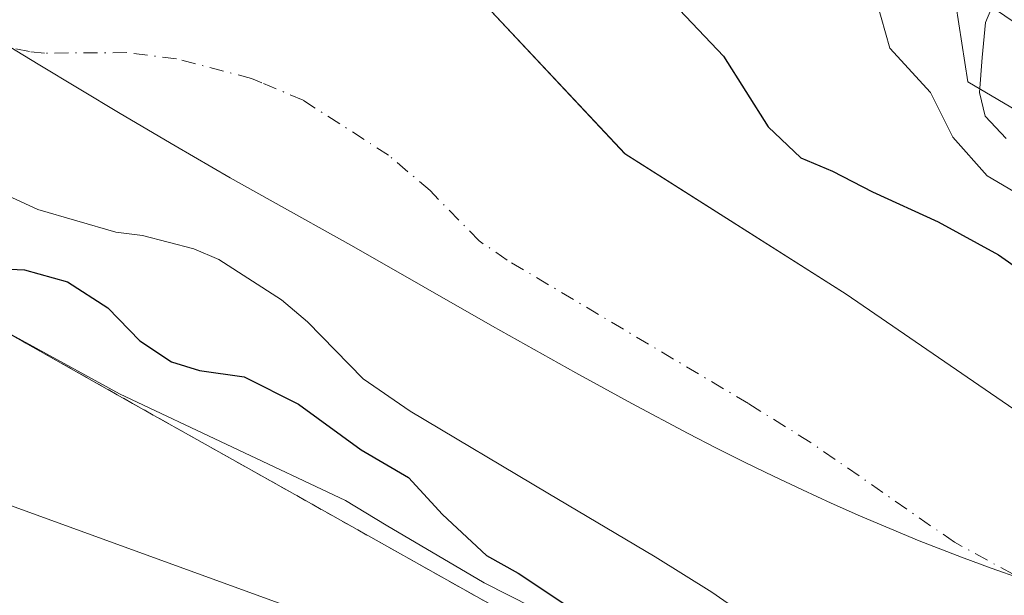
# Model space of a CAD drawing. Units: metres. Extents: x 603091 to 606523, y 4791679 to 4794045.
# Drawn here: x 604973 to 605066, y 4792224 to 4792278 of the extents above; entities that cross this region are included whole.
import ezdxf

# ---------------------------------------------------------------- set-up
doc = ezdxf.new("R2010")
doc.units = ezdxf.units.M
doc.header["$MEASUREMENT"] = 0
doc.linetypes.add('DGN Style 2', pattern=[1.648017, 0.98881, -0.659207])
doc.linetypes.add('DGN Style 4', pattern=[2.638475, 1.318413, -0.659207, 0.001648, -0.659207])
for name, color, linetype, lineweight in [('Alambrada', 7, 'DGN Style 2', 0), ('Arbolado forestal CxS', 92, 'Continuous', 0), ('Corriente natural Cxs', 4, 'Continuous', 13), ('Corriente natural eje', 4, 'DGN Style 4', 0), ('Curva de nivel maestra', 30, 'Continuous', 30), ('Curva de nivel normal', 30, 'Continuous', 0), ('Edificación industrial Cxs', 135, 'Continuous', 13), ('Espacio natural protegido', 121, 'Continuous', 13), ('Espacio natural protegido CxS', 121, 'Continuous', 0), ('Municipio', 91, 'Continuous', 13), ('Municipio CxS', 4, 'Continuous', 0), ('Núcleo urbano CxS', 7, 'Continuous', 0), ('Recinto industrial CxS', 135, 'Continuous', 0), ('Suelo desnudo CxS', 253, 'Continuous', 0)]:
    doc.layers.add(name, color=color, linetype=linetype, lineweight=lineweight)

# ---------------------------------------------------------------- blocks, each defined once
blk = doc.blocks.new('*U23')
at = {"layer": 'Suelo desnudo CxS', "color": 253, "linetype": 'Continuous', "lineweight": 0}
for points in [[(604800.7301, 4792363.4201, 25.3497), (604830.5401, 4792355.9501, 26.9124), (604850.1401, 4792351.9101, 23.0409), (604858.7501, 4792349.4301, 24.1109), (604881.0101, 4792341.2601, 23.5811), (604911.6901, 4792330.6701, 25.031), (604920.9501, 4792326.9001, 24.8039), (604930.0401, 4792322.7301, 24.9014), (604961.1001, 4792307.3701, 22.6811), (604982.2801, 4792294.6501, 23.2956), (604992.0501, 4792290.0401, 22.994), (605004.5801, 4792285.1501, 22.5271), (605016.7201, 4792280.0001, 23.7152), (605030.2495, 4792265.5745, 22.5368), (605051.0855, 4792252.3453, 21.5914), (605067.9527, 4792240.7697, 22.3559), (605083.1663, 4792233.8244, 22.6871), (605096.7262, 4792229.1942, 22.4886), (605111.2783, 4792225.2254, 22.5837), (605132.5501, 4792223.8701, 24.1123)], [(605052.3901, 4792214.6301, 21.912), (605038.4201, 4792224.3201, 21.9907), (605033.1001, 4792227.6301, 21.8571), (605022.9701, 4792233.6401, 21.844), (605010.0301, 4792241.3401, 22.1795), (605005.6001, 4792244.4001, 22.1006), (605000.3601, 4792249.7501, 21.7096), (604997.9101, 4792251.8401, 21.6025), (604992.0101, 4792255.6301, 21.2406), (604989.6601, 4792256.6301, 21.1846), (604984.8301, 4792257.8801, 21.2805), (604982.3001, 4792258.2001, 21.4881), (604974.9619, 4792260.3336, 21.6915), (604955.1181, 4792269.4618, 21.6636)]]:
    blk.add_polyline3d(points, dxfattribs=at)
blk = doc.blocks.new('*U27')
at = {"layer": 'Corriente natural Cxs', "color": 4, "linetype": 'Continuous', "lineweight": 13}
for points in [[(604800.7301, 4792363.4201, 25.3497), (604830.5401, 4792355.9501, 26.9124), (604850.1401, 4792351.9101, 23.0409), (604858.7501, 4792349.4301, 24.1109), (604881.0101, 4792341.2601, 23.5811), (604911.6901, 4792330.6701, 25.031), (604920.9501, 4792326.9001, 24.8039), (604930.0401, 4792322.7301, 24.9014), (604961.1001, 4792307.3701, 22.6811), (604982.2801, 4792294.6501, 23.2956), (604992.0501, 4792290.0401, 22.994), (605004.5801, 4792285.1501, 22.5271), (605016.7201, 4792280.0001, 23.7152), (605030.2495, 4792265.5745, 22.5368), (605051.0855, 4792252.3453, 21.5914), (605067.9527, 4792240.7697, 22.3559), (605083.1663, 4792233.8244, 22.6871), (605096.7262, 4792229.1942, 22.4886), (605111.2783, 4792225.2254, 22.5837), (605132.5501, 4792223.8701, 24.1123)], [(605052.3901, 4792214.6301, 21.912), (605038.4201, 4792224.3201, 21.9907), (605033.1001, 4792227.6301, 21.8571), (605022.9701, 4792233.6401, 21.844), (605010.0301, 4792241.3401, 22.1795), (605005.6001, 4792244.4001, 22.1006), (605000.3601, 4792249.7501, 21.7096), (604997.9101, 4792251.8401, 21.6025), (604992.0101, 4792255.6301, 21.2406), (604989.6601, 4792256.6301, 21.1846), (604984.8301, 4792257.8801, 21.2805), (604982.3001, 4792258.2001, 21.4881), (604974.9619, 4792260.3336, 21.6915), (604955.1181, 4792269.4618, 21.6636)]]:
    blk.add_polyline3d(points, dxfattribs=at)

msp = doc.modelspace()

# ---------------------------------------------------------------- linework, layer by layer
at = {"layer": 'Alambrada', "color": 7, "linetype": 'DGN Style 2', "lineweight": 0}
msp.add_polyline3d([(605027.51, 4792217.59, 29.029), (604983.88, 4792242.08, 29.412), (604951.37, 4792260.43, 31.981), (604938.02, 4792267.3, 38.899), (604912.01, 4792279.45, 30.924), (604879.57, 4792293.6, 28.582), (604852.71, 4792304.58, 29.552), (604841.01, 4792308.94, 30.434), (604830.96, 4792312.31, 29.903), (604823.71, 4792314.27, 29.924), (604816.36, 4792315.75, 30.492)], dxfattribs=at)
at = {"layer": 'Arbolado forestal CxS', "color": 92, "linetype": 'Continuous', "lineweight": 0}
for points in [[(605132.55, 4792223.87, 24.112), (605111.278, 4792225.225, 22.584), (605096.726, 4792229.194, 22.489), (605083.166, 4792233.824, 22.687), (605067.953, 4792240.77, 22.356), (605051.086, 4792252.345, 21.591), (605030.249, 4792265.575, 22.537), (605016.72, 4792280, 23.715), (605004.58, 4792285.15, 22.527), (604992.05, 4792290.04, 22.994), (604982.28, 4792294.65, 23.296), (604961.1, 4792307.37, 22.681), (604930.04, 4792322.73, 24.901), (604920.95, 4792326.9, 24.804), (604911.69, 4792330.67, 25.031), (604881.01, 4792341.26, 23.581), (604858.75, 4792349.43, 24.111), (604850.14, 4792351.91, 23.041), (604830.54, 4792355.95, 26.912), (604800.73, 4792363.42, 25.35)], [(604800.73, 4792363.42, 25.35), (604830.54, 4792355.95, 26.912), (604850.14, 4792351.91, 23.041), (604858.75, 4792349.43, 24.111), (604881.01, 4792341.26, 23.581), (604911.69, 4792330.67, 25.031), (604920.95, 4792326.9, 24.804), (604930.04, 4792322.73, 24.901), (604961.1, 4792307.37, 22.681), (604982.28, 4792294.65, 23.296), (604992.05, 4792290.04, 22.994), (605004.58, 4792285.15, 22.527), (605016.72, 4792280, 23.715), (605030.249, 4792265.575, 22.537), (605051.086, 4792252.345, 21.591), (605067.953, 4792240.77, 22.356), (605083.166, 4792233.824, 22.687), (605096.726, 4792229.194, 22.489), (605111.278, 4792225.225, 22.584), (605132.55, 4792223.87, 24.112)]]:
    msp.add_polyline3d(points, dxfattribs=at)
at = {"layer": 'Corriente natural Cxs', "color": 4, "linetype": 'Continuous', "lineweight": 13}
for points in [[(604800.73, 4792363.42, 25.35), (604830.54, 4792355.95, 26.912), (604850.14, 4792351.91, 23.041), (604858.75, 4792349.43, 24.111), (604881.01, 4792341.26, 23.581), (604911.69, 4792330.67, 25.031), (604920.95, 4792326.9, 24.804), (604930.04, 4792322.73, 24.901), (604961.1, 4792307.37, 22.681), (604982.28, 4792294.65, 23.296), (604992.05, 4792290.04, 22.994), (605004.58, 4792285.15, 22.527), (605016.72, 4792280, 23.715), (605030.249, 4792265.575, 22.537), (605051.086, 4792252.345, 21.591), (605067.953, 4792240.77, 22.356), (605083.166, 4792233.824, 22.687), (605096.726, 4792229.194, 22.489), (605111.278, 4792225.225, 22.584), (605132.55, 4792223.87, 24.112)], [(605052.39, 4792214.63, 21.912), (605038.42, 4792224.32, 21.991), (605033.1, 4792227.63, 21.857), (605022.97, 4792233.64, 21.844), (605010.03, 4792241.34, 22.179), (605005.6, 4792244.4, 22.101), (605000.36, 4792249.75, 21.71), (604997.91, 4792251.84, 21.602), (604992.01, 4792255.63, 21.241), (604989.66, 4792256.63, 21.185), (604984.83, 4792257.88, 21.28), (604982.3, 4792258.2, 21.488), (604974.962, 4792260.334, 21.692), (604955.118, 4792269.462, 21.664)]]:
    msp.add_polyline3d(points, dxfattribs=at)
at = {"layer": 'Corriente natural eje', "color": 4, "linetype": 'DGN Style 4', "lineweight": 0}
for points in [[(604996.041, 4792272.257, 21.11), (604995.09, 4792272.66, 21.059), (604988.01, 4792274.5, 21.059), (604983.33, 4792275.09, 21.22), (604975.6, 4792275.05, 20.914), (604974.18, 4792275.19, 20.886), (604970.07, 4792275.98, 20.788), (604967.82, 4792276.72, 20.718), (604965.54, 4792277.98, 20.692), (604958.8, 4792284.28, 20.781), (604953.48, 4792288.58, 21.224), (604947.16, 4792292.34, 21.054), (604937.3, 4792295.43, 20.872), (604924.17, 4792298.14, 20.455), (604921.2, 4792299.2, 20.46), (604916.05, 4792301.77, 20.402), (604902.81, 4792309.86, 20.268), (604886.45, 4792318.69, 20.541), (604860.16, 4792330.9, 20.317), (604850.9, 4792334.78, 20.054), (604844.97, 4792336.74, 19.82), (604836.58, 4792338.88, 20.214), (604827.8, 4792340.51, 21.119), (604816.16, 4792342.11, 19.508)], [(605282.104, 4792203.455, 19.96), (605275.27, 4792202.38, 20.258), (605267.71, 4792202.42, 20.043), (605259.76, 4792202.69, 19.651), (605240.05, 4792203.6, 19.568), (605190.51, 4792203.82, 19.942), (605172.52, 4792204.59, 19.921), (605154.49, 4792205.97, 19.922), (605142.65, 4792207.43, 20.202), (605129.37, 4792209.96, 20.596), (605118.84, 4792212.78, 20.977), (605104.04, 4792214.67, 20.872), (605092.79, 4792217.71, 21.355), (605072.2, 4792223.98, 21.506), (605066.79, 4792226, 21.688), (605061.28, 4792229.01, 21.842), (605047.69, 4792238.44, 21.883), (605041.87, 4792242.06, 21.86), (605019.16, 4792255.56, 21.362), (605016.53, 4792257.37, 21.243), (605011.89, 4792262.11, 21.45), (605007.99, 4792265.43, 21.255), (604999.93, 4792270.61, 21.3), (604996.041, 4792272.257, 21.11)]]:
    msp.add_polyline3d(points, dxfattribs=at)
at = {"layer": 'Curva de nivel maestra', "color": 30, "linetype": 'Continuous', "lineweight": 30, "elevation": 25, "flags": 128}
for points in [[(605009.883, 4792293.81), (605011.9, 4792293.2), (605016.54, 4792289.37), (605021.76, 4792284.46), (605026.95, 4792282.96), (605030.29, 4792282.84), (605034.19, 4792280.41), (605039.54, 4792274.76), (605043.73, 4792268.1), (605046.82, 4792265.2), (605049.79, 4792263.95), (605053.57, 4792261.99), (605059.74, 4792259.16), (605065.41, 4792256.06), (605069.62, 4792253.12)], [(604969.48, 4792254.83), (604973.69, 4792254.66), (604977.76, 4792253.52), (604981.55, 4792251.07), (604984.57, 4792247.97), (604987.55, 4792246), (604990.19, 4792245.19), (604994.38, 4792244.58), (604999.52, 4792242), (605005.41, 4792237.72), (605009.87, 4792235.11), (605013.06, 4792231.62), (605017.22, 4792227.76), (605020.19, 4792226.11), (605024.48, 4792223.24)]]:
    msp.add_lwpolyline(points, dxfattribs=at)
at = {"layer": 'Curva de nivel normal', "color": 30, "linetype": 'Continuous', "lineweight": 0, "flags": 128}
for points, elevation in [([(605013.549, 4792305.106), (605017.89, 4792303.44), (605022.54, 4792300.82), (605031.48, 4792298.96), (605045.46, 4792295.62), (605048.15, 4792294.59), (605050.44, 4792292.1), (605052.25, 4792285.66), (605053.95, 4792279.83), (605055.2, 4792275.5), (605059.01, 4792271.35), (605061.13, 4792267.15), (605064.35, 4792263.5), (605070.45, 4792259.92)], 30), ([(605066.78, 4792284.06), (605064.2, 4792277.92), (605063.87, 4792274.64), (605063.64, 4792271.34), (605064.17, 4792269.11), (605066.13, 4792267.02)], 35)]:
    msp.add_lwpolyline(points, dxfattribs=dict(at, elevation=elevation))
at = {"layer": 'Edificación industrial Cxs', "color": 135, "linetype": 'Continuous', "lineweight": 13, "elevation": 40.225, "flags": 128}
msp.add_lwpolyline([(604810.3, 4792276.22), (604828.49, 4792269.64), (604829.953, 4792273.799), (604833.14, 4792282.86), (604835.137, 4792282.164), (604846.46, 4792278.22), (604852.12, 4792292.56), (604854.324, 4792291.749), (604866.408, 4792287.3), (604879.921, 4792282.325), (604877.475, 4792275.717), (604878.236, 4792274.059), (604890.747, 4792269.518), (604893.622, 4792277.28), (604900.71, 4792274.67), (604895.38, 4792260.42), (604901.17, 4792258.31), (604904.51, 4792267.23), (604906.499, 4792266.489), (604923.26, 4792260.25), (604919.99, 4792251.47), (604937.48, 4792245.12), (604949.21, 4792240.88), (605004.92, 4792220.64)], dxfattribs=at)
at = {"layer": 'Edificación industrial Cxs', "color": 135, "linetype": 'Continuous', "lineweight": 13}
msp.add_polyline3d([(604937.48, 4792245.12, 33.858), (604949.21, 4792240.88, 33.643), (605004.92, 4792220.64, 31.319)], dxfattribs=at)
at = {"layer": 'Espacio natural protegido', "color": 121, "linetype": 'Continuous', "lineweight": 13, "flags": 128}
for points in [[(604812.538, 4792317.1), (604827.362, 4792314.629), (604843.244, 4792309.336), (604857.009, 4792304.395), (604857.148, 4792304.33), (604873.597, 4792296.632), (604904.302, 4792283.573), (604929.361, 4792272.986), (604941.714, 4792266.633), (604955.478, 4792257.811), (604970.184, 4792249.79), (604982.655, 4792242.988), (605003.926, 4792232.944), (605007.754, 4792230.619), (605016.975, 4792225.183), (605026.098, 4792220.577)], [(605071.541, 4792267.036), (605062.538, 4792272.331), (605060.565, 4792285.112)]]:
    msp.add_lwpolyline(points, dxfattribs=at)
at = {"layer": 'Espacio natural protegido CxS', "color": 121, "linetype": 'Continuous', "lineweight": 0, "flags": 128}
for points in [[(605026.098, 4792220.577), (605016.975, 4792225.183), (605007.754, 4792230.619), (605003.926, 4792232.944), (604982.655, 4792242.988), (604970.184, 4792249.79), (604955.478, 4792257.811), (604941.714, 4792266.633), (604929.361, 4792272.986), (604904.302, 4792283.573), (604873.597, 4792296.632), (604857.148, 4792304.33), (604857.009, 4792304.395), (604843.244, 4792309.336), (604827.362, 4792314.629), (604812.538, 4792317.1)], [(605060.565, 4792285.112), (605062.538, 4792272.331), (605071.541, 4792267.036)]]:
    msp.add_lwpolyline(points, dxfattribs=at)
at = {"layer": 'Municipio', "color": 91, "linetype": 'Continuous', "lineweight": 13, "flags": 128}
msp.add_lwpolyline([(604962.181, 4792281.827), (604975, 4792274.015), (604982.71, 4792269.359), (604987.878, 4792266.306), (604993.08, 4792263.313), (604996.844, 4792261.21), (605004.71, 4792256.807), (605017.771, 4792249.362), (605025.63, 4792244.942), (605030.9, 4792242.058), (605036.204, 4792239.248), (605038.872, 4792237.877), (605041.552, 4792236.532), (605044.245, 4792235.216), (605046.953, 4792233.932), (605049.677, 4792232.681), (605052.417, 4792231.467), (605055.176, 4792230.292), (605057.955, 4792229.158), (605061.925, 4792227.621), (605064.744, 4792226.578), (605067.573, 4792225.569), (605070.413, 4792224.593), (605073.264, 4792223.649)], dxfattribs=at)
msp.add_lwpolyline([(604962.181, 4792281.827), (604975, 4792274.015), (604982.71, 4792269.359), (604987.878, 4792266.306), (604993.08, 4792263.313), (604996.844, 4792261.21), (605004.71, 4792256.807), (605017.771, 4792249.362), (605025.63, 4792244.942), (605030.9, 4792242.058), (605036.204, 4792239.248), (605038.872, 4792237.877), (605041.552, 4792236.532), (605044.245, 4792235.216), (605046.953, 4792233.932), (605049.677, 4792232.681), (605052.417, 4792231.467), (605055.176, 4792230.292), (605057.955, 4792229.158), (605061.925, 4792227.621), (605064.744, 4792226.578), (605067.573, 4792225.569), (605070.413, 4792224.593), (605073.264, 4792223.649)], dxfattribs=at)
at = {"layer": 'Municipio CxS', "color": 4, "linetype": 'Continuous', "lineweight": 0, "flags": 128}
for points in [[(604962.181, 4792281.827), (604975, 4792274.015), (604982.71, 4792269.359), (604987.878, 4792266.306), (604993.08, 4792263.313), (604996.844, 4792261.21), (605004.71, 4792256.807), (605017.771, 4792249.362), (605025.63, 4792244.942), (605030.9, 4792242.058), (605036.204, 4792239.248), (605038.872, 4792237.877), (605041.552, 4792236.532), (605044.245, 4792235.216), (605046.953, 4792233.932), (605049.677, 4792232.681), (605052.417, 4792231.467), (605055.176, 4792230.292), (605057.955, 4792229.158), (605061.925, 4792227.621), (605064.744, 4792226.578), (605067.573, 4792225.569), (605070.413, 4792224.593), (605073.264, 4792223.649)], [(605073.264, 4792223.649), (605070.413, 4792224.593), (605067.573, 4792225.569), (605064.744, 4792226.578), (605061.925, 4792227.621), (605057.955, 4792229.158), (605055.176, 4792230.292), (605052.417, 4792231.467), (605049.677, 4792232.681), (605046.953, 4792233.932), (605044.245, 4792235.216), (605041.552, 4792236.532), (605038.872, 4792237.877), (605036.204, 4792239.248), (605030.9, 4792242.058), (605025.63, 4792244.942), (605017.771, 4792249.362), (605004.71, 4792256.807), (604996.844, 4792261.21), (604993.08, 4792263.313), (604987.878, 4792266.306), (604982.71, 4792269.359), (604975, 4792274.015), (604962.181, 4792281.827)]]:
    msp.add_lwpolyline(points, dxfattribs=at)
at = {"layer": 'Núcleo urbano CxS', "color": 7, "linetype": 'Continuous', "lineweight": 0}
msp.add_polyline3d([(604955.118, 4792269.462, 21.664), (604974.962, 4792260.334, 21.692), (604982.3, 4792258.2, 21.488), (604984.83, 4792257.88, 21.28), (604989.66, 4792256.63, 21.185), (604992.01, 4792255.63, 21.241), (604997.91, 4792251.84, 21.602), (605000.36, 4792249.75, 21.71), (605005.6, 4792244.4, 22.101), (605010.03, 4792241.34, 22.179), (605022.97, 4792233.64, 21.844), (605033.1, 4792227.63, 21.857), (605038.42, 4792224.32, 21.991), (605052.39, 4792214.63, 21.912)], dxfattribs=at)
msp.add_polyline3d([(604955.118, 4792269.462, 21.664), (604974.962, 4792260.334, 21.692), (604982.3, 4792258.2, 21.488), (604984.83, 4792257.88, 21.28), (604989.66, 4792256.63, 21.185), (604992.01, 4792255.63, 21.241), (604997.91, 4792251.84, 21.602), (605000.36, 4792249.75, 21.71), (605005.6, 4792244.4, 22.101), (605010.03, 4792241.34, 22.179), (605022.97, 4792233.64, 21.844), (605033.1, 4792227.63, 21.857), (605038.42, 4792224.32, 21.991), (605052.39, 4792214.63, 21.912)], dxfattribs=at)
at = {"layer": 'Recinto industrial CxS', "color": 135, "linetype": 'Continuous', "lineweight": 0, "extrusion": (0.562724, 0.826645, 7.30923e-06), "elevation": 4301997.714, "flags": 128}
msp.add_lwpolyline([(2196477.01, 14.995), (2196513.067, 6.749), (2196557.582, 9.187), (2196573.896, 4.143)], dxfattribs=at)
at = {"layer": 'Recinto industrial CxS', "color": 135, "linetype": 'Continuous', "lineweight": 0}
msp.add_polyline3d([(604816.36, 4792315.75, 30.492), (604823.71, 4792314.27, 29.924), (604824.176, 4792314.144, 29.962), (604830.96, 4792312.31, 29.903), (604841.01, 4792308.94, 30.434), (604852.71, 4792304.58, 29.552), (604879.57, 4792293.6, 28.582), (604912.01, 4792279.45, 30.924), (604912.862, 4792279.052, 30.401), (604938.02, 4792267.3, 38.899), (604951.37, 4792260.43, 31.981), (604983.88, 4792242.08, 29.412), (604991.506, 4792237.8, 29.364), (605027.51, 4792217.59, 29.029)], dxfattribs=at)
msp.add_polyline3d([(604816.36, 4792315.75, 30.492), (604823.71, 4792314.27, 29.924), (604824.176, 4792314.144, 29.962), (604830.96, 4792312.31, 29.903), (604841.01, 4792308.94, 30.434), (604852.71, 4792304.58, 29.552), (604879.57, 4792293.6, 28.582), (604912.01, 4792279.45, 30.924), (604912.862, 4792279.052, 30.401), (604938.02, 4792267.3, 38.899), (604951.37, 4792260.43, 31.981), (604983.88, 4792242.08, 29.412), (604991.506, 4792237.8, 29.364), (605027.51, 4792217.59, 29.029)], dxfattribs=at)
at = {"layer": 'Suelo desnudo CxS', "color": 253, "linetype": 'Continuous', "lineweight": 0}
for points in [[(604800.73, 4792363.42, 25.35), (604830.54, 4792355.95, 26.912), (604850.14, 4792351.91, 23.041), (604858.75, 4792349.43, 24.111), (604881.01, 4792341.26, 23.581), (604911.69, 4792330.67, 25.031), (604920.95, 4792326.9, 24.804), (604930.04, 4792322.73, 24.901), (604961.1, 4792307.37, 22.681), (604982.28, 4792294.65, 23.296), (604992.05, 4792290.04, 22.994), (605004.58, 4792285.15, 22.527), (605016.72, 4792280, 23.715), (605030.249, 4792265.575, 22.537), (605051.086, 4792252.345, 21.591), (605067.953, 4792240.77, 22.356), (605083.166, 4792233.824, 22.687), (605096.726, 4792229.194, 22.489), (605111.278, 4792225.225, 22.584), (605132.55, 4792223.87, 24.112)], [(604955.118, 4792269.462, 21.664), (604974.962, 4792260.334, 21.692), (604982.3, 4792258.2, 21.488), (604984.83, 4792257.88, 21.28), (604989.66, 4792256.63, 21.185), (604992.01, 4792255.63, 21.241), (604997.91, 4792251.84, 21.602), (605000.36, 4792249.75, 21.71), (605005.6, 4792244.4, 22.101), (605010.03, 4792241.34, 22.179), (605022.97, 4792233.64, 21.844), (605033.1, 4792227.63, 21.857), (605038.42, 4792224.32, 21.991), (605052.39, 4792214.63, 21.912)]]:
    msp.add_polyline3d(points, dxfattribs=at)

# ---------------------------------------------------------------- block references
at = {"layer": 'Corriente natural Cxs', "color": 4, "linetype": 'Continuous', "lineweight": 13}
msp.add_blockref('*U27', (0, 0), dxfattribs=at)
at = {"layer": 'Suelo desnudo CxS', "color": 253, "linetype": 'Continuous', "lineweight": 0}
msp.add_blockref('*U23', (0, 0), dxfattribs=at)

doc.saveas('drawing.dxf')
